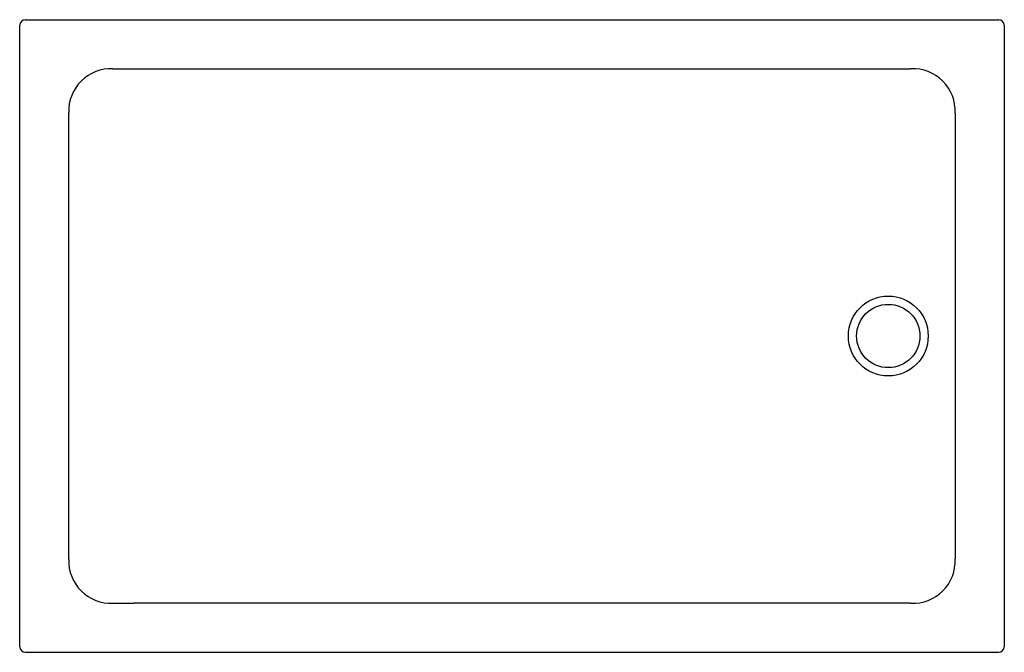
# Model space of a CAD drawing. Extents: x 3247.2 to 3302.3, y 153.6 to 189.
import ezdxf

# ---------------------------------------------------------------- set-up
doc = ezdxf.new("R2010")
doc.units = 0
doc.header["$LTSCALE"] = 0.64311
doc.layers.get('0').update_dxf_attribs({"color": 255, "linetype": 'CONTINUOUS'})
doc.layers.get('DEFPOINTS').update_dxf_attribs({"linetype": 'CONTINUOUS'})
doc.styles.get("Standard").update_dxf_attribs({"font": 'txt', "width": 0.8})

msp = doc.modelspace()

# ---------------------------------------------------------------- linework, layer by layer
for p, q in [((3247.166, 153.872), (3247.166, 188.667)), ((3247.481, 188.982), (3301.969, 188.982)), ((3302.284, 188.667), (3302.284, 153.872)), ((3252.384, 186.235), (3253.581, 186.232)), ((3253.581, 186.232), (3297.057, 186.232)), ((3249.91, 158.761), (3249.91, 183.779)), ((3299.534, 183.755), (3299.534, 158.785)), ((3252.384, 156.305), (3253.581, 156.308)), ((3297.057, 156.308), (3253.581, 156.308)), ((3247.481, 153.558), (3301.969, 153.558))]:
    msp.add_line(p, q)
for radius in [2.234, 1.772]:
    msp.add_circle((3295.788, 171.27), radius)
for centre, radius, start, end in [((3247.481, 188.667), 0.315, 90.0074, 179.988), ((3301.969, 188.667), 0.315, 0.0071, 89.9892), ((3252.289, 183.857), 2.38, 87.7154, 181.8828), ((3297.168, 183.866), 2.368, 357.2987, 92.7011), ((3252.289, 158.683), 2.38, 178.1156, 272.2876), ((3297.168, 158.673), 2.368, 267.299, 2.7012), ((3247.481, 153.873), 0.315, 180.0118, 269.9929), ((3301.969, 153.873), 0.315, 270.0069, 359.9931)]:
    msp.add_arc(centre, radius, start, end)

# ---------------------------------------------------------------- texts
at = {"layer": 'DEFPOINTS'}
for tag, p, s in [('MODELNUMBER', (3274.726, 171.269), 'K-1.1824.024.AS'), ('TRADENAME', (3274.726, 171.267), ''), ('PRODUCT', (3274.726, 171.265), 'SHOWER BASE')]:
    msp.add_attdef(tag, p, s, height=0.001, dxfattribs=at)

doc.saveas('drawing.dxf')
